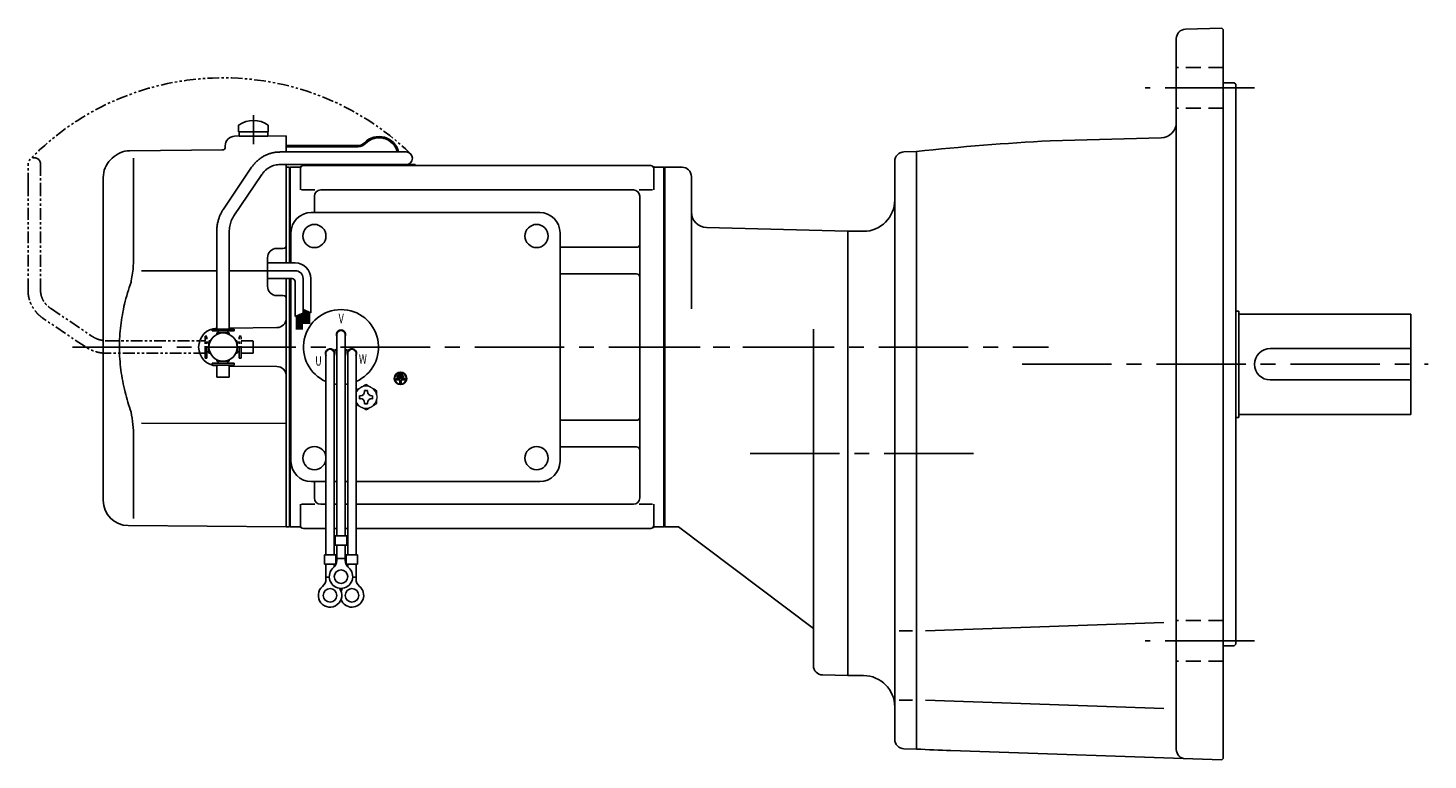
# Model space of a CAD drawing. Extents: x 142 to 993, y 62 to 729.
# Drawn here: x 142 to 590, y 66 to 300 of the extents above; entities that cross this region are included whole.
import ezdxf

# ---------------------------------------------------------------- set-up
doc = ezdxf.new("R2010")
doc.units = 0
doc.header["$LTSCALE"] = 3
doc.header["$MEASUREMENT"] = 0
for name, pattern in [('HIDDEN2', [4.7625, 3.175, -1.5875]), ('PHANTOM', [2.5, 1.25, -0.25, 0.25, -0.25, 0.25, -0.25]), ('sekkei(A2)', [14.2875, 9.525, -1.5875, 1.5875, -1.5875]), ('sekkei_H', [2.38125, 1.5875, -0.79375])]:
    doc.linetypes.add(name, pattern=pattern)
doc.layers.get('0').update_dxf_attribs({"linetype": 'CONTINUOUS'})
for name, color, linetype in [('CENTER', 3, 'sekkei(A2)'), ('HIDS', 1, 'HIDDEN2'), ('PHANTOM', 2, 'PHANTOM')]:
    doc.layers.add(name, color=color, linetype=linetype)
doc.styles.get("Standard").update_dxf_attribs({"font": 'simplex.shx', "bigfont": 'extfont.shx'})

# ---------------------------------------------------------------- blocks, each defined once
blk = doc.blocks.new('A$C0D5F27CA-3')
at = {"layer": 'PHANTOM'}
for p, q in [((18.22, 62.35), (51.94, 62.35)), ((51.94, 58.35), (18.22, 58.35)), ((51.94, 62.35), (58.5, 62.35)), ((58.5, 58.35), (51.94, 58.35)), ((0.14, 44.13), (9.13, 57.45)), ((12.44, 55.21), (3.46, 41.9)), ((-2, 5.75), (-2, 37.02)), ((2, 37.02), (2, 5.75)), ((-3.5, 5.75), (2, 5.75)), ((-3.5, 5.15), (-3.5, 5.75)), ((-3.5, 5.15), (3.5, 5.15)), ((-2, 4.55), (2, 4.55)), ((-2, 4.03), (-2, 4.55)), ((-1.52, 5.15), (-1.52, 4.55)), ((1.52, 5.15), (1.52, 4.55)), ((2, 5.75), (3.5, 5.75)), ((2, 4.55), (2, 4.03)), ((3.5, 5.15), (3.5, 5.75)), ((-2, -4.55), (-2, -4.03)), ((2, -4.03), (2, -4.55)), ((-3.5, -5.75), (-3.5, -5.15)), ((-3.5, -5.15), (3.5, -5.15)), ((-3.5, -5.75), (3.5, -5.75)), ((-2, -4.55), (2, -4.55)), ((-2, -9.65), (-2, -5.75)), ((-1.52, -4.55), (-1.52, -5.15)), ((1.52, -4.55), (1.52, -5.15)), ((2, -5.75), (2, -9.65)), ((3.5, -5.15), (3.5, -5.75)), ((0.78, -9.65), (-2, -9.65)), ((2, -9.65), (0.78, -9.65))]:
    blk.add_line(p, q, dxfattribs=at)
blk.add_arc((58.5, 60.35), 2, 270, 90, dxfattribs=at)
for points, knots in [([(9.13, 57.45), (9.25, 57.62), (9.58, 58.09), (10.18, 58.81), (10.96, 59.58), (11.8, 60.26), (12.71, 60.86), (13.66, 61.36), (14.66, 61.76), (15.68, 62.07), (16.74, 62.27), (17.59, 62.34), (18.08, 62.35), (18.22, 62.35)], [0, 0, 0, 0, 0.057937, 0.158761, 0.259517, 0.360129, 0.460601, 0.560941, 0.661167, 0.761303, 0.861377, 0.961421, 1, 1, 1, 1]), ([(18.22, 58.35), (18.09, 58.35), (17.67, 58.34), (16.98, 58.25), (16.16, 58.05), (15.36, 57.74), (14.61, 57.33), (13.91, 56.84), (13.27, 56.25), (12.79, 55.7), (12.53, 55.33), (12.44, 55.21)], [0, 0, 0, 0, 0.058103, 0.183633, 0.309362, 0.43518, 0.560871, 0.686286, 0.811316, 0.935901, 1, 1, 1, 1]), ([(-2, 37.02), (-2, 37.23), (-1.99, 37.82), (-1.9, 38.79), (-1.69, 39.91), (-1.4, 41), (-1, 42.05), (-0.53, 43.04), (-0.13, 43.73), (0.1, 44.08), (0.14, 44.13)], [0, 0, 0, 0, 0.0840699, 0.2333427, 0.3826804, 0.5320169, 0.6813205, 0.8305544, 0.9714213, 1, 1, 1, 1]), ([(3.46, 41.9), (3.38, 41.78), (3.14, 41.42), (2.8, 40.77), (2.47, 39.94), (2.22, 39.06), (2.06, 38.17), (2, 37.48), (2, 37.1), (2, 37.02)], [0, 0, 0, 0, 0.083976, 0.258926, 0.43361, 0.607898, 0.781896, 0.955687, 1, 1, 1, 1])]:
    blk.add_open_spline(points, degree=3, knots=knots, dxfattribs=at)
blk = doc.blocks.new('A$C0D5F27CA-2')
for p, q in [((18.22, 62.35), (51.94, 62.35)), ((51.94, 58.35), (18.22, 58.35)), ((51.94, 62.35), (58.5, 62.35)), ((58.5, 58.35), (51.94, 58.35)), ((0.14, 44.13), (9.13, 57.45)), ((12.44, 55.21), (3.46, 41.9)), ((-2, 5.75), (-2, 37.02)), ((2, 37.02), (2, 5.75)), ((-3.5, 5.75), (2, 5.75)), ((-3.5, 5.15), (-3.5, 5.75)), ((-3.5, 5.15), (3.5, 5.15)), ((-2, 4.55), (2, 4.55)), ((-2, 4.03), (-2, 4.55)), ((-1.52, 5.15), (-1.52, 4.55)), ((1.52, 5.15), (1.52, 4.55)), ((2, 5.75), (3.5, 5.75)), ((2, 4.55), (2, 4.03)), ((3.5, 5.15), (3.5, 5.75)), ((-2, -4.55), (-2, -4.03)), ((2, -4.03), (2, -4.55)), ((-3.5, -5.75), (-3.5, -5.15)), ((-3.5, -5.15), (3.5, -5.15)), ((-3.5, -5.75), (2, -5.75)), ((-2, -4.55), (2, -4.55)), ((-2, -9.65), (-2, -5.75)), ((-1.52, -4.55), (-1.52, -5.15)), ((1.52, -4.55), (1.52, -5.15)), ((2, -5.75), (2, -9.65)), ((2, -5.75), (3.5, -5.75)), ((3.5, -5.75), (3.5, -5.15)), ((0.78, -9.65), (-2, -9.65)), ((2, -9.65), (0.78, -9.65))]:
    blk.add_line(p, q)
blk.add_arc((58.5, 60.35), 2, 270, 90)
for points, knots in [([(9.13, 57.45), (9.25, 57.62), (9.58, 58.09), (10.18, 58.81), (10.96, 59.58), (11.8, 60.26), (12.71, 60.86), (13.66, 61.36), (14.66, 61.76), (15.68, 62.07), (16.74, 62.27), (17.59, 62.34), (18.08, 62.35), (18.22, 62.35)], [0, 0, 0, 0, 0.057937, 0.158761, 0.259517, 0.360129, 0.460601, 0.560941, 0.661167, 0.761303, 0.861377, 0.961421, 1, 1, 1, 1]), ([(18.22, 58.35), (18.09, 58.35), (17.67, 58.34), (16.98, 58.25), (16.16, 58.05), (15.36, 57.74), (14.61, 57.33), (13.91, 56.84), (13.27, 56.25), (12.79, 55.7), (12.53, 55.33), (12.44, 55.21)], [0, 0, 0, 0, 0.058103, 0.183633, 0.309362, 0.43518, 0.560871, 0.686286, 0.811316, 0.935901, 1, 1, 1, 1]), ([(-2, 37.02), (-2, 37.23), (-1.99, 37.82), (-1.9, 38.79), (-1.69, 39.91), (-1.4, 41), (-1, 42.05), (-0.53, 43.04), (-0.13, 43.73), (0.1, 44.08), (0.14, 44.13)], [0, 0, 0, 0, 0.0840699, 0.2333427, 0.3826804, 0.5320169, 0.6813205, 0.8305544, 0.9714213, 1, 1, 1, 1]), ([(3.46, 41.9), (3.38, 41.78), (3.14, 41.42), (2.8, 40.77), (2.47, 39.94), (2.22, 39.06), (2.06, 38.17), (2, 37.48), (2, 37.1), (2, 37.02)], [0, 0, 0, 0, 0.083976, 0.258926, 0.43361, 0.607898, 0.781896, 0.955687, 1, 1, 1, 1])]:
    blk.add_open_spline(points, degree=3, knots=knots)

msp = doc.modelspace()

# ---------------------------------------------------------------- linework, layer by layer
for p, q in [((523.75, 300.28), (512.15, 299.88)), ((523.75, 300.28), (524.25, 299.8)), ((509.25, 69.72), (509.25, 296.88)), ((524.25, 299.8), (524.25, 66.8)), ((527.75, 282.8), (524.25, 282.8)), ((527.75, 282.8), (528.25, 282.3)), ((528.25, 282.3), (528.25, 103.3)), ((209.5, 269.19), (209.5, 267.05)), ((219, 269.19), (219, 267.05)), ((208.22, 265.66), (224.75, 265.8)), ((209.5, 267.05), (219, 267.05)), ((209.65, 267.05), (209.65, 265.75)), ((209.65, 265.75), (218.85, 265.75)), ((218.85, 267.05), (218.85, 265.75)), ((224.75, 265.8), (224.75, 260.65)), ((504.38, 265.16), (468.94, 264.23)), ((174.73, 261.04), (204.26, 261.3)), ((205.25, 262.66), (205.25, 262.3)), ((247.64, 262.7), (224.75, 262.7)), ((247.64, 262.3), (224.75, 262.3)), ((422.17, 260.69), (426.25, 260.8)), ((426.25, 260.8), (426.25, 69.8)), ((168.59, 258.14), (169.15, 258.7)), ((175.97, 258.65), (175.97, 226.88)), ((224.75, 256.65), (224.75, 255.77)), ((224.75, 255.83), (224.75, 225.21)), ((224.75, 255.77), (225.55, 255.79)), ((225.55, 255.79), (225.75, 255.6)), ((225.82, 255.67), (225.75, 255.63)), ((225.75, 225.21), (225.75, 255.63)), ((225.75, 255.6), (225.75, 225.21)), ((226.05, 255.76), (226.05, 225.21)), ((226.32, 255.8), (228.93, 255.8)), ((229.25, 255.3), (229.25, 248.52)), ((230.25, 256.3), (341.25, 256.3)), ((265.93, 256.7), (263.49, 256.7)), ((265.93, 256.7), (265.93, 256.3)), ((342.25, 255.3), (342.25, 248.52)), ((342.57, 255.8), (345.18, 255.8)), ((345.45, 255.76), (345.45, 140.84)), ((345.68, 255.67), (345.75, 255.63)), ((351.25, 255.8), (345.75, 255.8)), ((345.75, 255.8), (345.75, 140.8)), ((345.75, 255.63), (345.75, 140.97)), ((419.25, 72.91), (419.25, 257.69)), ((166.25, 149.24), (166.25, 252.49)), ((354.25, 252.8), (354.25, 210.55)), ((229.65, 248.52), (233.9, 248.52)), ((233.75, 246.52), (233.75, 241.3)), ((335.75, 248.52), (235.75, 248.52)), ((337.6, 248.52), (341.85, 248.52)), ((337.75, 246.52), (337.75, 150.08)), ((232.75, 241.3), (305.75, 241.3)), ((226.25, 225.21), (226.25, 234.8)), ((312.25, 161.8), (312.25, 234.8)), ((404.25, 235.3), (359.12, 236.48)), ((404.25, 235.3), (409.25, 235.3)), ((404.25, 235.3), (404.25, 93.3)), ((223.76, 229.84), (221.72, 229.83)), ((312.25, 230.18), (336.75, 230.18)), ((218.75, 217.77), (218.75, 226.83)), ((178.52, 222.67), (202.55, 222.69)), ((206.55, 222.7), (218.75, 222.71)), ((224.75, 220.21), (224.75, 198.3)), ((225.75, 140.97), (225.75, 220.21)), ((225.75, 220.21), (225.75, 141)), ((226.05, 220.21), (226.05, 140.84)), ((226.25, 161.8), (226.25, 220.21)), ((312.25, 221.71), (336.75, 221.71)), ((223.76, 214.76), (221.72, 214.77)), ((528.25, 209.8), (529.25, 209.8)), ((529.25, 209.8), (529.25, 175.8)), ((529.25, 208.8), (584.25, 208.8)), ((584.25, 208.8), (584.25, 176.8)), ((206.55, 204.39), (221.78, 204.52)), ((240.93, 202.3), (240.93, 137.93)), ((243.57, 202.3), (243.57, 137.93)), ((393.25, 204.05), (393.25, 96.51)), ((224.75, 198.3), (224.75, 140.8)), ((240.02, 197.16), (240.89, 197.66)), ((240.14, 196.94), (241.01, 197.44)), ((244.36, 196.94), (243.49, 197.44)), ((244.48, 197.16), (243.61, 197.66)), ((539.25, 197.8), (584.25, 197.8)), ((237.43, 196.3), (237.43, 131.93)), ((240.07, 196.3), (240.07, 131.93)), ((244.43, 196.3), (244.43, 131.93)), ((247.07, 196.3), (247.07, 131.93)), ((206.55, 192.21), (221.78, 192.08)), ((259.89, 188.3), (259.89, 187.83)), ((262.61, 188.3), (259.89, 188.3)), ((260.23, 189.11), (260.23, 188.64)), ((262.27, 189.11), (260.23, 189.11)), ((262.27, 188.64), (260.23, 188.64)), ((261.93, 189.93), (260.57, 189.93)), ((260.57, 189.93), (260.57, 189.45)), ((261.93, 189.45), (260.57, 189.45)), ((261.93, 189.93), (261.93, 189.45)), ((262.27, 189.11), (262.27, 188.64)), ((262.61, 188.3), (262.61, 187.83)), ((261.01, 187.83), (259.89, 187.83)), ((261.01, 187.83), (261.01, 186.61)), ((261.01, 186.61), (261.49, 186.61)), ((261.49, 187.83), (261.49, 186.61)), ((262.61, 187.83), (261.49, 187.83)), ((539.25, 187.8), (584.25, 187.8)), ((312.25, 174.89), (336.75, 174.89)), ((528.25, 175.8), (529.25, 175.8)), ((529.25, 176.8), (584.25, 176.8)), ((178.51, 173.94), (224.75, 173.85)), ((175.97, 169.72), (175.97, 143.54)), ((312.25, 166.42), (336.75, 166.42)), ((232.75, 155.3), (237.43, 155.3)), ((233.75, 155.3), (233.75, 150.08)), ((240.07, 155.3), (240.93, 155.3)), ((243.57, 155.3), (244.43, 155.3)), ((247.07, 155.3), (305.75, 155.3)), ((229.25, 141.3), (229.25, 148.08)), ((229.65, 148.08), (233.9, 148.08)), ((237.43, 148.08), (235.75, 148.08)), ((240.93, 148.08), (240.07, 148.08)), ((244.43, 148.08), (243.57, 148.08)), ((335.75, 148.08), (247.07, 148.08)), ((337.6, 148.08), (341.85, 148.08)), ((342.25, 141.3), (342.25, 148.08)), ((174.18, 141.24), (224.75, 140.8)), ((224.75, 140.83), (225.55, 140.81)), ((225.75, 141), (225.55, 140.81)), ((225.82, 140.93), (225.75, 140.97)), ((228.93, 140.8), (226.32, 140.8)), ((230.25, 140.3), (237.43, 140.3)), ((240.07, 140.3), (240.93, 140.3)), ((243.57, 140.3), (244.43, 140.3)), ((247.07, 140.3), (341.25, 140.3)), ((342.57, 140.8), (345.18, 140.8)), ((345.68, 140.93), (345.75, 140.97)), ((345.75, 140.8), (350.12, 140.8)), ((393.25, 108.3), (350.12, 140.8)), ((240.43, 137.93), (240.43, 134.93)), ((240.43, 137.93), (244.07, 137.93)), ((240.43, 134.93), (244.07, 134.93)), ((240.93, 130.12), (240.93, 134.93)), ((243.57, 130.12), (243.57, 134.93)), ((244.07, 137.93), (244.07, 134.93)), ((236.93, 131.93), (240.57, 131.93)), ((236.93, 131.93), (236.93, 128.93)), ((240.57, 131.93), (240.57, 128.93)), ((240.93, 130.73), (243.57, 130.73)), ((243.93, 131.93), (247.57, 131.93)), ((243.93, 131.93), (243.93, 128.93)), ((247.57, 131.93), (247.57, 128.93)), ((236.93, 128.93), (240.57, 128.93)), ((237.43, 124.12), (237.43, 128.93)), ((240.07, 128), (240.07, 128.93)), ((243.93, 128.93), (247.57, 128.93)), ((244.43, 128), (244.43, 128.93)), ((247.07, 124.12), (247.07, 128.93)), ((237.43, 124.73), (238.5, 124.73)), ((245.99, 124.73), (247.07, 124.73)), ((424.94, 107.62), (420.62, 107.62)), ((429.06, 107.62), (505.26, 110.28)), ((527.75, 102.8), (528.25, 103.3)), ((527.75, 102.8), (524.25, 102.8)), ((396.17, 93.51), (404.25, 93.3)), ((404.25, 93.3), (409.25, 93.3)), ((424.94, 85.47), (420.62, 85.47)), ((429.07, 85.47), (505.26, 82.81)), ((422.17, 69.91), (426.25, 69.8)), ((523.75, 66.32), (437.21, 69.34)), ((523.75, 66.32), (524.25, 66.8))]:
    msp.add_line(p, q)
at = {"linetype": 'Continuous'}
for p, q in [((227.61, 225.21), (218.75, 225.21)), ((227.61, 222.71), (218.75, 222.71)), ((226.61, 220.21), (218.75, 220.21)), ((230.11, 220.21), (230.11, 209.15)), ((232.61, 220.21), (232.61, 209.21)), ((227.61, 219.21), (227.61, 208.03)), ((230.11, 210.34), (232.61, 209.21)), ((230.11, 210.33), (230.12, 210.33)), ((227.61, 208.03), (230.11, 209.15)), ((228.01, 208.2), (228.01, 203.95)), ((228.21, 208.29), (228.21, 203.95)), ((228.41, 208.38), (228.41, 203.95)), ((228.61, 208.47), (228.61, 203.95)), ((228.81, 208.56), (228.81, 203.95)), ((229.01, 208.65), (229.01, 203.95)), ((229.21, 208.74), (229.21, 203.95)), ((229.41, 208.83), (229.41, 203.95)), ((229.61, 208.92), (229.61, 203.95)), ((229.81, 209.01), (229.81, 203.95)), ((230.41, 210.2), (230.41, 205.72)), ((230.61, 210.11), (230.61, 205.72)), ((230.81, 210.02), (230.81, 205.72)), ((231.01, 209.93), (231.01, 205.72)), ((231.21, 209.84), (231.21, 205.72)), ((231.41, 209.75), (231.41, 205.72)), ((231.61, 209.66), (231.61, 205.72)), ((231.81, 209.57), (231.81, 205.72)), ((232.01, 209.48), (232.01, 205.72)), ((232.21, 209.39), (232.21, 205.72))]:
    msp.add_line(p, q, dxfattribs=at)
at = {"color": 7, "linetype": 'Continuous'}
for p, q in [((249.77, 184.09), (249.77, 184.38)), ((249.77, 184.38), (250.25, 184.38)), ((250.25, 184.38), (250.73, 184.38)), ((250.73, 184.38), (250.73, 184.09)), ((248.15, 182.28), (248.15, 182.76)), ((248.15, 182.76), (248.44, 182.76)), ((248.15, 181.8), (248.15, 182.28)), ((248.44, 181.8), (248.15, 181.8)), ((249.77, 180.18), (249.77, 180.47)), ((250.25, 180.18), (249.77, 180.18)), ((250.73, 180.18), (250.25, 180.18)), ((250.73, 180.47), (250.73, 180.18)), ((252.06, 182.76), (252.35, 182.76)), ((252.35, 181.8), (252.06, 181.8)), ((252.35, 182.76), (252.35, 182.28)), ((252.35, 182.28), (252.35, 181.8))]:
    msp.add_line(p, q, dxfattribs=at)
at = {"color": 7, "linetype": 'Continuous', "lineweight": 15}
for p, q in [((253.75, 182.78), (253.71, 182.78)), ((253.71, 181.78), (253.75, 181.78)), ((253.75, 182.78), (253.75, 181.78))]:
    msp.add_line(p, q, dxfattribs=at)
for centre, radius in [((233.75, 233.8), 3.7), ((304.75, 233.8), 3.7), ((304.75, 233.8), 3.7), ((204.55, 198.3), 4.5), ((261.25, 188.3), 2), ((261.25, 188.3), 1.86), ((233.75, 162.8), 3.7), ((304.75, 162.8), 3.7), ((242.25, 124.93), 2.15), ((238.75, 118.93), 2.15), ((245.75, 118.93), 2.15)]:
    msp.add_circle(centre, radius)
for centre, radius, start, end in [((512.25, 296.88), 3, 92, 180), ((214.25, 262.75), 8, 53.5763, 126.4236), ((504.25, 270.16), 5, 271.5013, 0), ((208.25, 262.66), 3, 90.5, 180), ((254.43, 259.2), 6.4, 13.0993, 136.2519), ((254.43, 259.2), 6, 13.9897, 136.2519), ((509.25, -504.71), 770, 93.00113, 96.18809), ((174.8, 253.04), 8, 90.5, 135), ((204.25, 262.3), 1, 270.5, 0), ((247.64, 265.7), 3, 270, 316.2519), ((247.64, 265.7), 3.4, 270, 316.2519), ((422.25, 257.69), 3, 91.5, 180), ((174.25, 252.49), 8, 135, 180), ((226.32, 254.8), 1, 90, 120), ((228.93, 256.8), 1, 270, 311.4096), ((230.25, 255.3), 1, 90, 180), ((262.63, 258.2), 1.9, 234.6607, 270), ((341.25, 255.3), 1, 0, 90), ((342.57, 256.8), 1, 228.5904, 270), ((345.18, 254.8), 1, 60, 90), ((351.25, 252.8), 3, 0, 90), ((235.75, 246.52), 2, 90, 180), ((335.75, 246.52), 2, 0, 90), ((409.25, 245.3), 10, 270, 0), ((232.75, 234.8), 6.5, 90, 180), ((305.75, 234.8), 6.5, 0, 90), ((359.25, 241.48), 5, 180, 268.4999), ((221.75, 226.83), 3, 90.5, 180), ((223.75, 230.84), 1, 270.5, 0), ((312.25, 231.18), 1, 269.9939, 270), ((336.75, 231.18), 1, 270, 0), ((336.75, 220.71), 1, 0, 90), ((221.75, 217.77), 3, 180, 269.5), ((223.75, 213.76), 1, 0, 89.5), ((221.75, 207.52), 3, 270.5, 0), ((242.25, 198.3), 12, 293.6564, 246.3436), ((202.8, 198.3), 6.05, 92.3939, 179.9999), ((242.25, 202.3), 1.5, 331.243, 208.757), ((242.25, 202.3), 1.31, 0, 180), ((202.8, 198.3), 6.05, 179.9999, 267.6061), ((238.79, 196.3), 1.5, 34.7801, 210), ((238.75, 196.3), 1.31, 0, 180), ((238.79, 196.3), 1.5, 328.5108, 25.2197), ((238.79, 196.3), 2.5, 27.134, 32.866), ((245.71, 196.3), 2.5, 147.134, 152.866), ((245.71, 196.3), 1.5, 154.7802, 211.4893), ((245.75, 196.3), 1.31, 0, 180), ((245.71, 196.3), 1.5, 330.0005, 145.2199), ((539.25, 192.8), 5, 90, 270), ((221.75, 189.08), 3, 0, 89.5), ((242.25, 198.3), 12, 259.5089, 263.7087), ((242.25, 198.3), 12, 276.2913, 280.4911), ((336.75, 175.89), 1, 270, 0), ((336.75, 165.42), 1, 0, 90), ((232.75, 161.8), 6.5, 180, 270), ((305.75, 161.8), 6.5, 270, 0), ((174.25, 149.24), 8, 180, 269.5), ((235.75, 150.08), 2, 180, 270), ((335.75, 150.08), 2, 270, 0), ((226.32, 141.8), 1, 240, 270), ((228.93, 139.8), 1, 48.5904, 90), ((230.25, 141.3), 1, 180, 270), ((341.25, 141.3), 1, 270, 0), ((342.57, 139.8), 1, 90, 131.4096), ((345.18, 141.8), 1, 270, 300), ((237.93, 130.12), 3, 309.7364, 0), ((246.57, 130.12), 3, 180, 230.2633), ((242.25, 124.93), 3.75, 129.7369, 50.2634), ((238.75, 118.93), 3.75, 129.7369, 37.5877), ((234.43, 124.12), 3, 309.7364, 0), ((245.75, 118.93), 3.75, 201.0318, 50.2634), ((245.75, 118.93), 3.75, 142.4118, 158.9677), ((250.07, 124.12), 3, 180, 230.2633), ((396.25, 96.51), 3, 180, 268.5005), ((409.25, 83.3), 10, 0, 90), ((422.25, 72.91), 3, 180, 268.5009), ((464.08, 838.87), 770, 267.18411, 268.00034), ((512.25, 69.72), 3, 180, 268.0003)]:
    msp.add_arc(centre, radius, start, end)
at = {"linetype": 'Continuous'}
for centre, radius in [((227.61, 220.21), 5), ((226.61, 219.21), 1), ((227.61, 220.21), 2.5)]:
    msp.add_arc(centre, radius, 0, 90, dxfattribs=at)
at = {"color": 7, "linetype": 'Continuous', "lineweight": 15}
for start, end in [(120, 155.5053), (60, 120), (8.2132, 60), (204.4947, 240), (240, 300), (300, 351.7868)]:
    msp.add_arc((250.25, 182.28), 3.5, start, end, dxfattribs=at)
at = {"color": 7, "linetype": 'Continuous'}
for centre, start, end in [((248.44, 184.09), 270, 0), ((252.06, 184.09), 180, 270), ((248.44, 180.47), 0, 90), ((252.06, 180.47), 90, 180)]:
    msp.add_arc(centre, 1.34, start, end, dxfattribs=at)
for points, knots in [([(175.97, 226.88), (175.96, 226.08), (175.93, 225.25), (175.81, 223.59), (175.73, 222.77), (175.51, 221.13), (175.37, 220.3), (175.18, 219.34), (175.15, 219.2), (175.13, 219.06)], [0.0002013, 0.0002013, 0.0002013, 0.0002013, 0.3230943, 0.3230943, 0.6260446, 0.6260446, 0.9289949, 0.9289949, 0.9788862, 0.9788862, 0.9788862, 0.9788862]), ([(175.13, 219.06), (174.33, 216.76), (173.64, 214.43), (172.54, 209.8), (172.13, 207.51), (171.56, 202.87), (171.42, 200.52), (171.43, 196.94), (171.47, 195.73), (171.63, 193.32), (171.75, 192.13), (172.21, 188.58), (172.66, 186.24), (173.76, 181.77), (174.4, 179.64), (175.13, 177.54)], [0.0043765, 0.0043765, 0.0043765, 0.0043765, 0.1757485, 0.1757485, 0.3398793, 0.3398793, 0.5040101, 0.5040101, 0.5877582, 0.5877582, 0.6715064, 0.6715064, 0.8390026, 0.8390026, 0.9956241, 0.9956241, 0.9956241, 0.9956241])]:
    msp.add_open_spline(points, degree=3, knots=knots)
at = {"color": 7, "linetype": 'Continuous', "lineweight": 15}
for points, knots in [([(248.5, 185.31), (248.2, 185.14), (247.91, 184.97), (247.43, 184.69), (247.25, 184.59), (247.07, 184.48)], [0, 0, 0, 0, 0.5, 0.5, 0.8167422, 0.8167422, 0.8167422, 0.8167422]), ([(252, 185.31), (251.7, 185.48), (251.41, 185.65), (250.82, 185.99), (250.54, 186.16), (250.25, 186.32)], [0, 0, 0, 0, 0.5, 0.5, 1, 1, 1, 1]), ([(248.5, 179.25), (248.8, 179.08), (249.09, 178.91), (249.68, 178.57), (249.96, 178.4), (250.25, 178.24)], [0, 0, 0, 0, 0.5, 0.5, 1, 1, 1, 1]), ([(252, 179.25), (252.3, 179.42), (252.59, 179.59), (253.18, 179.93), (253.46, 180.09), (253.75, 180.26)], [0, 0, 0, 0, 0.5, 0.5, 1, 1, 1, 1]), ([(253.75, 180.26), (253.75, 180.51), (253.75, 180.76), (253.75, 181.27), (253.75, 181.52), (253.75, 181.78)], [0, 0, 0, 0, 0.5, 0.5, 1, 1, 1, 1])]:
    msp.add_open_spline(points, degree=3, knots=knots, dxfattribs=at)
for points in [[(250.25, 186.32), (249.68, 185.99), (249.1, 185.65), (248.5, 185.31)], [(253.75, 184.3), (253.18, 184.63), (252.6, 184.97), (252, 185.31)], [(253.75, 182.78), (253.75, 183.3), (253.75, 183.8), (253.75, 184.3)], [(247.07, 180.08), (247.54, 179.8), (248.01, 179.53), (248.5, 179.25)], [(250.25, 178.24), (250.82, 178.57), (251.4, 178.9), (252, 179.25)]]:
    msp.add_open_spline(points, degree=3, dxfattribs=at)
msp.add_open_spline([(175.13, 177.54), (175.68, 174.85), (175.96, 172.15), (175.97, 169.72)], degree=3)
at = {"layer": 'CENTER'}
for p, q in [((534.25, 281.19), (499.25, 281.19)), ((214.25, 272.38), (214.25, 263.2)), ((156.41, 198.3), (371.62, 198.3)), ((328.44, 198.3), (468.38, 198.3)), ((460, 192.8), (589.7, 192.8)), ((373, 164.3), (446.84, 164.3)), ((534.25, 104.41), (499.25, 104.41))]:
    msp.add_line(p, q, dxfattribs=at)
at = {"layer": 'HIDS', "linetype": 'sekkei_H'}
for p, q in [((524.25, 287.69), (509.25, 287.69)), ((524.25, 274.69), (509.25, 274.69)), ((524.25, 110.91), (509.25, 110.91)), ((524.25, 97.91), (509.25, 97.91))]:
    msp.add_line(p, q, dxfattribs=at)
at = {"layer": 'PHANTOM'}
msp.add_arc((204.55, 198.3), 86.05, 45.8918, 135.8918, dxfattribs=at)

# ---------------------------------------------------------------- block references
msp.add_blockref('A$C0D5F27CA-2', (204.55, 198.3))
at = {"layer": 'PHANTOM', "rotation": 90}
msp.add_blockref('A$C0D5F27CA-3', (204.55, 198.3), dxfattribs=at)

# ---------------------------------------------------------------- texts
at = {"width": 0.7}
for s, p in [('V', (241.49, 205.94)), ('U', (234.02, 192.37)), ('W', (247.98, 192.96))]:
    msp.add_text(s, height=3, dxfattribs=at).set_placement(p)

doc.saveas('drawing.dxf')
